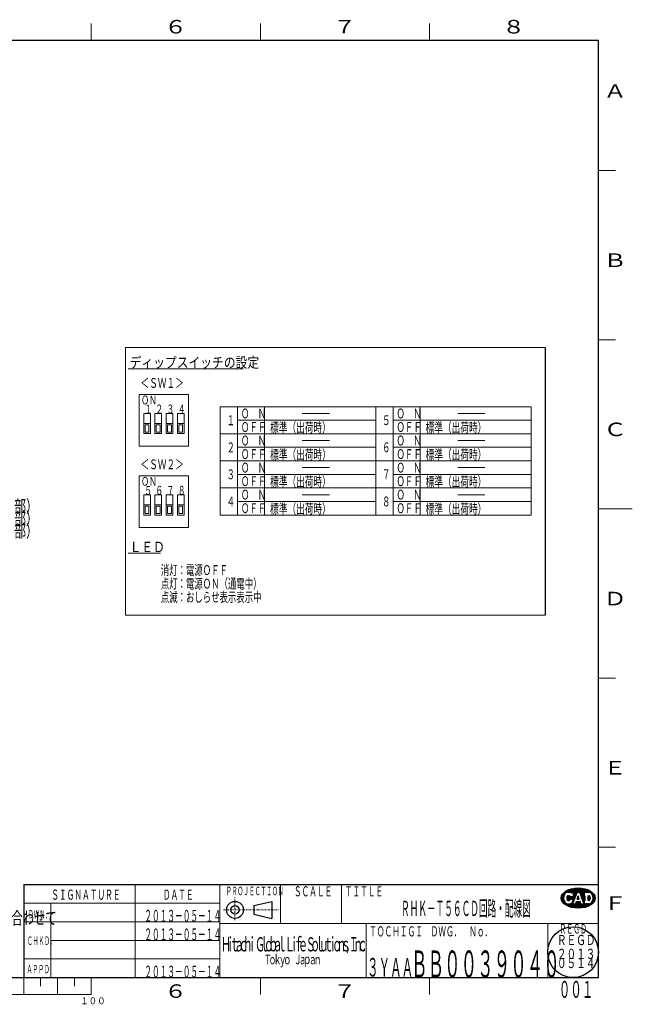
# Model space of a CAD drawing. Extents: x 0 to 420, y 0 to 297.
# Drawn here: x 239 to 420, y 2 to 293 of the extents above; entities that cross this region are included whole.
import ezdxf

# ---------------------------------------------------------------- set-up
doc = ezdxf.new("R2010")
doc.units = 0
doc.linetypes.add('DASHDOT', pattern=[1, 0.5, -0.25, 0, -0.25])
for name, color, linetype in [('M0', 3, 'CONTINUOUS'), ('M69', 7, 'CONTINUOUS'), ('M73', 7, 'CONTINUOUS'), ('M74', 7, 'CONTINUOUS'), ('M75', 7, 'CONTINUOUS'), ('M79', 7, 'CONTINUOUS')]:
    doc.layers.add(name, color=color, linetype=linetype)
doc.styles.get("Standard").update_dxf_attribs({"font": 'txt', "bigfont": 'BIGFONT'})

msp = doc.modelspace()

# ---------------------------------------------------------------- linework, layer by layer
at = {"layer": 'M0', "linetype": 'CONTINUOUS', "lineweight": 13}
for p, q in [((270.086054, 196.199754), (394.194122, 196.199754)), ((270.086054, 196.199754), (270.086054, 117.090622)), ((270.852341, 189.936158), (304.981204, 189.936158)), ((270.852341, 135.416224), (280.466648, 135.416224)), ((270.086054, 117.090622), (394.194122, 117.090622))]:
    msp.add_line(p, q, dxfattribs=at)
at = {"layer": 'M0', "linetype": 'CONTINUOUS', "lineweight": 25}
msp.add_line((394.194122, 196.199754), (394.194122, 117.090622), dxfattribs=at)
at = {"layer": 'M0', "color": 7, "linetype": 'CONTINUOUS', "lineweight": 13}
for p, q in [((288.767741, 182.294351), (274.16081, 182.294351)), ((274.16081, 182.294351), (274.16081, 167.087149)), ((288.767741, 167.087149), (288.767741, 182.294351)), ((298.144598, 178.699754), (298.144598, 146.699754)), ((298.144598, 178.699754), (390.124122, 178.699754)), ((303.237766, 146.699754), (303.237766, 178.699754)), ((311.241317, 146.699754), (311.241317, 178.699754)), ((344.13436, 178.699754), (344.13436, 146.699754)), ((349.227529, 146.699754), (349.227529, 178.699754)), ((357.23108, 146.699754), (357.23108, 178.699754)), ((390.124122, 178.699754), (390.124122, 146.699754)), ((275.488503, 176.712924), (277.480043, 176.712924)), ((275.488503, 170.738305), (275.488503, 176.712924)), ((277.480043, 170.738305), (277.480043, 176.712924)), ((278.807736, 170.738305), (278.807736, 176.712924)), ((278.807736, 176.712924), (280.799276, 176.712924)), ((280.799276, 170.738305), (280.799276, 176.712924)), ((282.126969, 176.712924), (284.118508, 176.712924)), ((282.126969, 170.738305), (282.126969, 176.712924)), ((284.118508, 170.738305), (284.118508, 176.712924)), ((285.446201, 170.738305), (285.446201, 176.712924)), ((285.446201, 176.712924), (287.437741, 176.712924)), ((287.437741, 170.738305), (287.437741, 176.712924)), ((303.237766, 174.699754), (344.13436, 174.699754)), ((322.397642, 176.699753), (330.432194, 176.699753)), ((349.227529, 174.699754), (390.124122, 174.699754)), ((368.387404, 176.699753), (376.421956, 176.699753)), ((275.488503, 173.725614), (277.480043, 173.725614)), ((275.890321, 173.361691), (275.890321, 171.204189)), ((275.890321, 173.361691), (277.052053, 173.361691)), ((277.052053, 173.361691), (277.052053, 171.204189)), ((278.795236, 173.719771), (280.786776, 173.719771)), ((279.209554, 173.361691), (279.209554, 171.204189)), ((279.209554, 173.361691), (280.371285, 173.361691)), ((280.371285, 173.361691), (280.371285, 171.204189)), ((282.126969, 173.725614), (284.118508, 173.725614)), ((282.528786, 173.361691), (283.690518, 173.361691)), ((282.528786, 173.361691), (282.528786, 171.204189)), ((283.690518, 173.361691), (283.690518, 171.204189)), ((285.446201, 173.725614), (287.437741, 173.725614)), ((285.848019, 173.361691), (285.848019, 171.204189)), ((285.848019, 173.361691), (287.00975, 173.361691)), ((287.00975, 173.361691), (287.00975, 171.204189)), ((275.488503, 170.738305), (277.480043, 170.738305)), ((275.890321, 171.204189), (277.052053, 171.204189)), ((278.807736, 170.738305), (280.799276, 170.738305)), ((279.209554, 171.204189), (280.371285, 171.204189)), ((282.126969, 170.738305), (284.118508, 170.738305)), ((282.528786, 171.204189), (283.690518, 171.204189)), ((285.446201, 170.738305), (287.437741, 170.738305)), ((285.848019, 171.204189), (287.00975, 171.204189)), ((298.144598, 170.699754), (390.124122, 170.699754)), ((274.16081, 167.087149), (288.767741, 167.087149)), ((303.237766, 166.699754), (344.13436, 166.699754)), ((322.397642, 168.699753), (330.432194, 168.699753)), ((349.227529, 166.699754), (390.124122, 166.699754)), ((368.387404, 168.699753), (376.421956, 168.699753)), ((298.144598, 162.699754), (390.124122, 162.699754)), ((322.397642, 160.699753), (330.432194, 160.699753)), ((368.387404, 160.699753), (376.421956, 160.699753)), ((288.767741, 158.255079), (274.16081, 158.255079)), ((274.16081, 158.255079), (274.16081, 143.047877)), ((288.767741, 143.047877), (288.767741, 158.255079)), ((303.237766, 158.699754), (344.13436, 158.699754)), ((349.227529, 158.699754), (390.124122, 158.699754)), ((298.144598, 154.699754), (344.13436, 154.699754)), ((344.13436, 154.699754), (390.124122, 154.699754)), ((275.488503, 152.673652), (277.480043, 152.673652)), ((275.488503, 146.699033), (275.488503, 152.673652)), ((277.480043, 146.699033), (277.480043, 152.673652)), ((278.807736, 146.699033), (278.807736, 152.673652)), ((278.807736, 152.673652), (280.799276, 152.673652)), ((280.799276, 146.699033), (280.799276, 152.673652)), ((282.126969, 152.673652), (284.118508, 152.673652)), ((282.126969, 146.699033), (282.126969, 152.673652)), ((284.118508, 146.699033), (284.118508, 152.673652)), ((285.446201, 146.699033), (285.446201, 152.673652)), ((285.446201, 152.673652), (287.437741, 152.673652)), ((287.437741, 146.699033), (287.437741, 152.673652)), ((322.397642, 152.699753), (330.432194, 152.699753)), ((368.387404, 152.699753), (376.421956, 152.699753)), ((275.488503, 149.686342), (277.480043, 149.686342)), ((275.890321, 149.322419), (275.890321, 147.164917)), ((275.890321, 149.322419), (277.052053, 149.322419)), ((277.052053, 149.322419), (277.052053, 147.164917)), ((278.795236, 149.680498), (280.786776, 149.680498)), ((279.209554, 149.322419), (279.209554, 147.164917)), ((279.209554, 149.322419), (280.371285, 149.322419)), ((280.371285, 149.322419), (280.371285, 147.164917)), ((282.126969, 149.686342), (284.118508, 149.686342)), ((282.528786, 149.322419), (283.690518, 149.322419)), ((282.528786, 149.322419), (282.528786, 147.164917)), ((283.690518, 149.322419), (283.690518, 147.164917)), ((285.446201, 149.686342), (287.437741, 149.686342)), ((285.848019, 149.322419), (285.848019, 147.164917)), ((285.848019, 149.322419), (287.00975, 149.322419)), ((287.00975, 149.322419), (287.00975, 147.164917)), ((303.237766, 150.699754), (344.13436, 150.699754)), ((349.227529, 150.699754), (390.124122, 150.699754)), ((275.488503, 146.699033), (277.480043, 146.699033)), ((275.890321, 147.164917), (277.052053, 147.164917)), ((278.807736, 146.699033), (280.799276, 146.699033)), ((279.209554, 147.164917), (280.371285, 147.164917)), ((282.126969, 146.699033), (284.118508, 146.699033)), ((282.528786, 147.164917), (283.690518, 147.164917)), ((285.446201, 146.699033), (287.437741, 146.699033)), ((285.848019, 147.164917), (287.00975, 147.164917)), ((298.144598, 146.699754), (390.124122, 146.699754)), ((274.16081, 143.047877), (288.767741, 143.047877))]:
    msp.add_line(p, q, dxfattribs=at)
at = {"layer": 'M74', "linetype": 'CONTINUOUS', "lineweight": 25}
msp.add_circle((402.5, 17.5), 7.5, dxfattribs=at)
at = {"layer": 'M79', "color": 7, "linetype": 'CONTINUOUS', "lineweight": 13}
for p, q in [((260, 287), (260, 292)), ((310, 287), (310, 292)), ((360, 287), (360, 292)), ((410, 248.5), (415, 248.5)), ((410, 198.5), (415, 198.5)), ((410, 148.5), (420, 148.5)), ((410, 98.5), (415, 98.5)), ((410, 48.5), (415, 48.5)), ((273, 37.5), (273, 10)), ((298, 37.5), (298, 10)), ((316, 37.5), (316, 26)), ((334, 37.5), (334, 26)), ((240, 32), (298, 32)), ((248, 32), (248, 10)), ((240, 26.5), (298, 26.5)), ((298, 26), (410, 26)), ((341.3, 26), (341.3, 10)), ((395, 26), (395, 10)), ((248, 21), (298, 21)), ((240, 15.5), (298, 15.5)), ((240, 4.999999), (240, 9.999999)), ((245, 7.494058), (245, 9.999997)), ((250, 4.999999), (250, 9.999999)), ((255, 7.494058), (255, 9.999997)), ((260, 5), (260, 10)), ((310, 5), (310, 10)), ((360, 5), (360, 10)), ((160, 5), (260, 4.960396))]:
    msp.add_line(p, q, dxfattribs=at)
at = {"layer": 'M79', "color": 7, "linetype": 'CONTINUOUS', "lineweight": 25}
for p, q in [((25, 287), (410, 287)), ((410, 10), (410, 287)), ((240, 37.5), (410, 37.5)), ((240, 37.5), (240, 10)), ((399.669873, 35), (400.327658, 35)), ((400, 35.3), (408, 35.3)), ((400.429286, 35.6), (407.570714, 35.6)), ((400.990983, 35.2), (401.3, 35.2)), ((401, 35.9), (407, 35.9)), ((401.820551, 36.2), (406.179449, 36.2)), ((401.963325, 35), (402.1, 35)), ((402.1, 35.2), (402.1, 34.894427)), ((402.1, 35.2), (402.5, 35.2)), ((403.65, 35.2), (402.317588, 31.8)), ((402.5, 35.2), (402.5, 33.9)), ((402.5, 35), (403.571623, 35)), ((403.65, 35.2), (404.35, 35.2)), ((404.35, 35.2), (405.682412, 31.8)), ((404.428377, 35), (405.8, 35)), ((405.8, 35.2), (407.009017, 35.2)), ((405.8, 35.2), (405.8, 34.2)), ((407.672342, 35), (408.330127, 35)), ((308.078572, 31.251659), (313.342243, 32.501659)), ((313.342243, 32.501659), (313.342243, 27.501659)), ((399, 33.5), (399.6, 33.5)), ((399.025063, 33.8), (399.623215, 33.8)), ((399.025063, 33.2), (399.623215, 33.2)), ((399.101021, 34.1), (399.694602, 34.1)), ((399.101021, 32.9), (399.694602, 32.9)), ((399.230304, 34.4), (399.820116, 34.4)), ((399.230304, 32.6), (399.820116, 32.6)), ((399.417424, 34.7), (400.012957, 34.7)), ((399.417424, 32.3), (400.012957, 32.3)), ((400.6, 33.5), (402.983794, 33.5)), ((400.648612, 33.8), (403.10136, 33.8)), ((400.648612, 33.2), (402.866228, 33.2)), ((400.813454, 34.1), (401.477529, 34.1)), ((400.813454, 32.9), (401.477529, 32.9)), ((400.990983, 34.2), (401.3, 34.2)), ((400.990983, 32.8), (401.3, 32.8)), ((402.5, 33.9), (401.602667, 33.9)), ((402.495826, 33.1), (401.602667, 33.1)), ((402.274679, 32.3), (402.513531, 32.3)), ((402.431371, 32.6), (402.631097, 32.6)), ((402.495826, 32.9), (402.748663, 32.9)), ((402.5, 34.7), (403.454057, 34.7)), ((402.5, 34.4), (403.336491, 34.4)), ((402.5, 34.1), (403.218926, 34.1)), ((403.189003, 31.8), (403.458233, 32.5)), ((403.38131, 32.3), (404.61869, 32.3)), ((403.458233, 32.5), (404.541767, 32.5)), ((403.727464, 33.2), (404, 34.108593)), ((403.727464, 33.2), (404.272536, 33.2)), ((403.81745, 33.5), (404.18255, 33.5)), ((403.907436, 33.8), (404.092564, 33.8)), ((403.997422, 34.1), (404.002578, 34.1)), ((404.272536, 33.2), (404, 34.108593)), ((404.810997, 31.8), (404.541767, 32.5)), ((404.545943, 34.7), (405.8, 34.7)), ((404.663509, 34.4), (405.8, 34.4)), ((404.781074, 34.1), (406, 34.1)), ((404.89864, 33.8), (406, 33.8)), ((405.016206, 33.5), (406, 33.5)), ((405.133772, 33.2), (406, 33.2)), ((405.251337, 32.9), (406, 32.9)), ((405.368903, 32.6), (405.8, 32.6)), ((405.486469, 32.3), (405.8, 32.3)), ((405.8, 34.2), (406, 34.2)), ((406, 32.8), (405.8, 32.8)), ((405.8, 32.8), (405.8, 31.8)), ((406, 34.2), (406, 32.8)), ((406.8, 34.2), (406.8, 32.8)), ((406.8, 34.2), (407.209017, 34.2)), ((406.8, 34), (407.457775, 34)), ((406.8, 33.7), (407.578709, 33.7)), ((406.8, 33.4), (407.594722, 33.4)), ((406.8, 33.1), (407.511684, 33.1)), ((407.209017, 32.8), (406.8, 32.8)), ((407.987043, 34.7), (408.582576, 34.7)), ((407.987043, 32.3), (408.582576, 32.3)), ((408.179884, 34.4), (408.769696, 34.4)), ((408.179884, 32.6), (408.769696, 32.6)), ((408.305398, 34.1), (408.898979, 34.1)), ((408.305398, 32.9), (408.898979, 32.9)), ((408.376785, 33.8), (408.974937, 33.8)), ((408.376785, 33.2), (408.974937, 33.2)), ((408.4, 33.5), (409, 33.5)), ((308.078572, 31.251659), (308.078572, 28.751659)), ((399.669873, 32), (400.327658, 32)), ((400, 31.7), (408, 31.7)), ((400.429286, 31.4), (407.570714, 31.4)), ((400.990983, 31.8), (401.3, 31.8)), ((401, 31.1), (407, 31.1)), ((401.820551, 30.8), (406.179449, 30.8)), ((401.963325, 32), (402.395965, 32)), ((402.317588, 31.8), (403.189003, 31.8)), ((403.265926, 32), (404.734074, 32)), ((404.810997, 31.8), (405.682412, 31.8)), ((405.604035, 32), (405.8, 32)), ((407.009017, 31.8), (405.8, 31.8)), ((407.672342, 32), (408.330127, 32)), ((308.078572, 28.751659), (313.342243, 27.501659)), ((25, 10), (410, 10))]:
    msp.add_line(p, q, dxfattribs=at)
at = {"layer": 'M79', "color": 7, "linetype": 'DASHDOT', "lineweight": 13}
for p, q in [((302.493366, 26.945247), (302.493366, 33.62408)), ((299.09737, 30.001659), (315.354218, 30.001659))]:
    msp.add_line(p, q, dxfattribs=at)
at = {"layer": 'M79', "color": 7, "linetype": 'CONTINUOUS', "lineweight": 25}
for radius in [2.5, 1.25]:
    msp.add_circle((302.493366, 30.001659), radius, dxfattribs=at)
for centre, radius, start, end in [((400.990983, 34), 1.2, 90, 138.189685), ((401.3, 34), 1.2, 48.189685, 90), ((407.009017, 34), 1.2, 41.810315, 90), ((401.55, 33.5), 1.95, 138.189685, 221.810315), ((400.990983, 33), 1.2, 221.810315, 270), ((401.55, 33.5), 0.95, 138.189685, 221.810315), ((400.990983, 34), 0.2, 90, 138.189685), ((400.990983, 33), 0.2, 221.810315, 270), ((401.3, 34), 0.2, 41.810315, 90), ((401.3, 33), 1.2, 270, 364.780192), ((401.3, 33), 0.2, 270, 318.189685), ((400.740983, 33.5), 0.95, 24.901062, 41.810315), ((400.740983, 33.5), 0.95, 318.189685, 335.098938), ((407.009017, 33), 1.2, 270, 318.189685), ((407.209017, 34), 0.2, 41.810315, 90), ((407.209017, 33), 0.2, 270, 318.189685), ((406.65, 33.5), 0.95, 318.189685, 401.810315), ((406.45, 33.5), 1.95, 318.189685, 401.810315)]:
    msp.add_arc(centre, radius, start, end, dxfattribs=at)
msp.add_ellipse((404, 33.5), major_axis=(5, 0), ratio=0.6, dxfattribs=at)

# ---------------------------------------------------------------- texts
at = {"layer": 'M0'}
for s, height, width, p in [('ディップスイッチの設定', 3.06432, 0.833333, (271.318373, 190.24259)), ('タンクセンサ２（１２０Ｌ部）', 3.666125, 0.694444, (195.538714, 147.474737)), ('タンクセンサ３（２６０Ｌ部）', 3.666125, 0.694444, (195.538714, 143.78129)), ('タンクセンサ４（４００Ｌ部）', 3.666125, 0.694444, (195.538714, 140.087842)), ('ＬＥＤ', 3.06432, 0.833333, (271.318373, 135.722656)), ('※必ずヒートポンプ接続用端子台とヒートポンプ側端子台の色（極性）を合わせて', 3.78, 0.648148, (126.085063, 25.687983))]:
    msp.add_text(s, height=height, dxfattribs=dict(at, width=width)).set_placement(p)
at = {"layer": 'M0', "color": 7}
for s, height, width, p in [('＜ＳＷ１＞', 2.910382, 0.645833, (274.538292, 184.276343)), ('ＯＮ', 2.619344, 0.645833, (274.760743, 179.377062)), ('１', 2.619344, 0.645833, (275.677323, 176.684466)), ('２', 2.619344, 0.645833, (278.931657, 176.707079)), ('３', 2.619344, 0.645833, (282.250871, 176.707079)), ('４', 2.619344, 0.645833, (285.5701, 176.707079)), ('Ｏ\u3000Ｎ', 2.910382, 0.625, (304.262662, 175.244566)), ('Ｏ\u3000Ｎ', 2.910382, 0.625, (350.252416, 175.244551)), ('１', 2.910382, 0.625, (300.008115, 173.244566)), ('５', 2.910382, 0.625, (345.997868, 173.244551)), ('ＯＦＦ', 2.910382, 0.625, (304.262662, 171.244551)), ('標準（出荷時）', 2.910382, 0.645833, (312.879326, 171.086149)), ('ＯＦＦ', 2.910382, 0.625, (350.252416, 171.244551)), ('標準（出荷時）', 2.910382, 0.645833, (358.869087, 171.086149)), ('Ｏ\u3000Ｎ', 2.910382, 0.625, (304.262662, 167.244572)), ('Ｏ\u3000Ｎ', 2.910382, 0.625, (350.252416, 167.244557)), ('２', 2.910382, 0.625, (300.008115, 165.244572)), ('ＯＦＦ', 2.910382, 0.625, (304.262662, 163.244557)), ('標準（出荷時）', 2.910382, 0.645833, (312.879326, 163.086155)), ('６', 2.910382, 0.625, (345.997868, 165.244557)), ('ＯＦＦ', 2.910382, 0.625, (350.252416, 163.244557)), ('標準（出荷時）', 2.910382, 0.645833, (358.869087, 163.086151)), ('＜ＳＷ２＞', 2.910382, 0.645833, (274.538292, 160.237068)), ('３', 2.910382, 0.625, (300.008115, 157.244572)), ('Ｏ\u3000Ｎ', 2.910382, 0.625, (304.262662, 159.244572)), ('７', 2.910382, 0.625, (345.997868, 157.244572)), ('Ｏ\u3000Ｎ', 2.910382, 0.625, (350.252416, 159.244557)), ('ＯＮ', 2.619344, 0.645833, (274.760743, 155.337792)), ('ＯＦＦ', 2.910382, 0.625, (304.262662, 155.244557)), ('標準（出荷時）', 2.910382, 0.645833, (312.879326, 155.086155)), ('ＯＦＦ', 2.910382, 0.625, (350.252416, 155.244572)), ('標準（出荷時）', 2.910382, 0.645833, (358.869087, 155.086151)), ('５', 2.619344, 0.645833, (275.677323, 152.645195)), ('６', 2.619344, 0.645833, (278.931657, 152.667809)), ('７', 2.619344, 0.645833, (282.250871, 152.667809)), ('８', 2.619344, 0.645833, (285.5701, 152.667809)), ('４', 2.910382, 0.625, (300.008115, 149.244553)), ('Ｏ\u3000Ｎ', 2.910382, 0.625, (304.262662, 151.244568)), ('８', 2.910382, 0.625, (345.997868, 149.244568)), ('Ｏ\u3000Ｎ', 2.910382, 0.625, (350.252416, 151.244568)), ('ＯＦＦ', 2.910382, 0.625, (304.262662, 147.244553)), ('標準（出荷時）', 2.910382, 0.645833, (312.879326, 147.086151)), ('ＯＦＦ', 2.910382, 0.625, (350.252416, 147.244568)), ('標準（出荷時）', 2.910382, 0.645833, (358.869087, 147.086151)), ('消灯：電源ＯＦＦ', 2.910382, 0.625, (280.553181, 128.962487)), ('点灯：電源ＯＮ（通電中）', 2.910382, 0.625, (280.553181, 124.962471)), ('点滅：おしらせ表示表示中', 2.910382, 0.625, (280.553181, 120.962487)), ('ＲＨＫ－Ｔ５６ＣＤ回路・配線図', 4.5, 0.416667, (351.604892, 28.178143))]:
    msp.add_text(s, height=height, dxfattribs=dict(at, width=width)).set_placement(p)
at = {"layer": 'M69', "width": 0.5}
msp.add_text('００１', height=5, dxfattribs=at).set_placement((398.25, 4))
at = {"layer": 'M73'}
for s, height, width, p in [('ＢＢ００３９０４０', 8, 0.447917, (354.558346, 10)), ('３ＹＡＡ', 5.5, 0.454545, (341.549988, 10.3))]:
    msp.add_text(s, height=height, dxfattribs=dict(at, width=width)).set_placement(p)
at = {"layer": 'M74', "width": 0.694444}
for s, p in [('ＲＥＧＤ', (397.708333, 19.6)), ('２０１３', (397.708333, 15.5)), ('０５１４', (397.708333, 12.8))]:
    msp.add_text(s, height=3, dxfattribs=at).set_placement(p)
at = {"layer": 'M75', "width": 0.47619}
for p in [(275.666667, 26.5), (275.666667, 21), (275.666667, 10)]:
    msp.add_text('２０１３－０５－１４', height=3.5, dxfattribs=at).set_placement(p)
at = {"layer": 'M79', "color": 7}
for s, height, width, p in [('６', 4, 1.25, (281.5, 289)), ('７', 4, 1.25, (331.5, 289)), ('８', 4, 1.25, (381.5, 289)), ('Ａ', 4, 1.25, (411.5, 270)), ('Ｂ', 4, 1.25, (411.5, 220)), ('Ｃ', 4, 1.25, (411.5, 170)), ('Ｄ', 4, 1.25, (411.5, 120)), ('Ｅ', 4, 1.25, (411.5, 70)), ('ＳＩＧＮＡＴＵＲＥ', 3, 0.555556, (248.166667, 33)), ('ＤＡＴＥ', 3, 0.555556, (281.166667, 33)), ('ＰＲＯＪＥＣＴＩＯＮ', 2.5, 0.5, (299.816162, 34.347473)), ('ＳＣＡＬＥ', 3, 0.555556, (319.896495, 34.001312)), ('ＴＩＴＬＥ', 3, 0.555556, (334.966502, 34.001312)), ('Ｆ', 4, 1.25, (411.5, 30)), ('ＤＷＮ．', 2.5, 0.5, (241.246246, 27.470188)), ('ＴＯＣＨＩＧＩ\u3000ＤＷＧ．\u3000Ｎｏ．', 3, 0.555556, (342.164164, 22.153)), ('ＲＥＧＤ．', 2.8, 0.535714, (398.43067, 23.014603)), ('ＣＨＫＤ．', 2.5, 0.5, (240.968414, 19.642731)), ('Ｈ', 4.2, 0.515873, (298.321647, 17.727871)), ('ｉ', 4.2, 0.515873, (299.621647, 17.727871)), ('ｔ', 4.2, 0.515873, (300.921647, 17.727871)), ('ａ', 4.2, 0.515873, (302.221647, 17.727871)), ('ｃ', 4.2, 0.515873, (303.521647, 17.727871)), ('ｈ', 4.2, 0.515873, (304.821647, 17.727871)), ('ｉ', 4.2, 0.515873, (306.121647, 17.727871)), ('Ｇ', 4.2, 0.515873, (308.421647, 17.727871)), ('ｌ', 4.2, 0.515873, (309.721647, 17.727871)), ('ｏ', 4.2, 0.515873, (311.021647, 17.727871)), ('ｂ', 4.2, 0.515873, (312.321647, 17.727871)), ('ａ', 4.2, 0.515873, (313.621647, 17.727871)), ('ｌ', 4.2, 0.515873, (314.921648, 17.727871)), ('Ｌ', 4.2, 0.515873, (317.221647, 17.727871)), ('ｉ', 4.2, 0.515873, (318.521646, 17.727871)), ('ｆ', 4.2, 0.515873, (319.821647, 17.727871)), ('ｅ', 4.2, 0.515873, (321.121646, 17.727871)), ('Ｓ', 4.2, 0.515873, (323.421646, 17.727871)), ('ｏ', 4.2, 0.515873, (324.721645, 17.727871)), ('ｌ', 4.2, 0.515873, (326.021646, 17.727871)), ('ｕ', 4.2, 0.515873, (327.321645, 17.727871)), ('ｔ', 4.2, 0.515873, (328.621646, 17.727871)), ('ｉ', 4.2, 0.515873, (329.921646, 17.727871)), ('ｏ', 4.2, 0.515873, (331.221645, 17.727871)), ('ｎ', 4.2, 0.515873, (332.521644, 17.727871)), ('ｓ', 4.2, 0.515873, (333.821643, 17.727871)), ('Ｉ', 4.2, 0.515873, (336.121643, 17.727871)), ('ｎ', 4.2, 0.515873, (337.421642, 17.727871)), ('ｃ', 4.2, 0.515873, (338.721641, 17.727871)), ('，', 4.2, 0.515873, (335.121643, 17.727871)), ('．', 4.2, 0.515873, (340.02164, 17.727871)), ('Ｔ', 2.9, 0.603448, (310.979857, 13.906361)), ('ｏ', 2.9, 0.603448, (312.379815, 13.906361)), ('ｋ', 2.9, 0.603448, (313.87987, 13.906361)), ('ｙ', 2.9, 0.603448, (315.379773, 13.906361)), ('ｏ', 2.9, 0.603448, (316.779853, 13.906361)), ('Ｊ', 2.9, 0.603448, (319.879855, 13.906359)), ('ａ', 2.9, 0.603448, (321.279813, 13.906359)), ('ｐ', 2.9, 0.603448, (322.679892, 14.006361)), ('ａ', 2.9, 0.603448, (324.279801, 13.906359)), ('ｎ', 2.9, 0.603448, (325.739766, 13.906359)), ('ＡＰＰＤ．', 2.5, 0.5, (240.867371, 11.237426)), ('６', 4, 1.25, (281.5, 4)), ('７', 4, 1.25, (331.5, 4)), ('１００', 2, 0.916667, (256.725179, 2.129498))]:
    msp.add_text(s, height=height, dxfattribs=dict(at, width=width)).set_placement(p)

doc.saveas('drawing.dxf')
